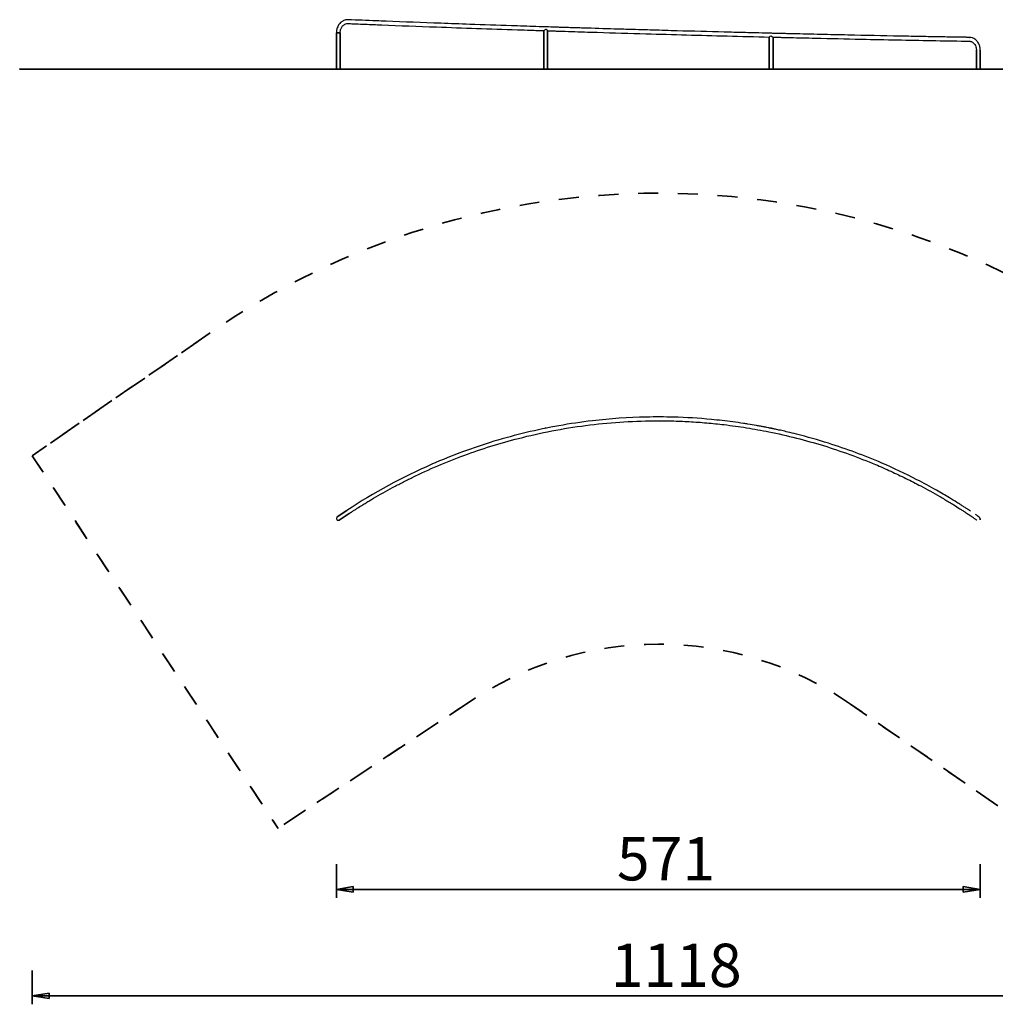
# Model space of a CAD drawing. Units: inches. Extents: x 83 to 217, y 58 to 152.
# Drawn here: x 83 to 169, y 58 to 145 of the extents above; entities that cross this region are included whole.
import ezdxf

# ---------------------------------------------------------------- set-up
doc = ezdxf.new("R2010")
doc.units = ezdxf.units.IN
doc.header["$MEASUREMENT"] = 0
for name, pattern in [('AI-Linetype-10', [3.527989, 1.763995, -1.763995]), ('AI-Linetype-2', [3.527989, 1.763995, -1.763995]), ('AI-Linetype-3', [3.527989, 1.763995, -1.763995]), ('AI-Linetype-5', [3.527989, 1.763995, -1.763995]), ('AI-Linetype-6', [3.527989, 1.763995, -1.763995]), ('AI-Linetype-9', [3.527989, 1.763995, -1.763995])]:
    doc.linetypes.add(name, pattern=pattern)
doc.layers.add('Ebene 1', color=7, linetype='Continuous')

# ---------------------------------------------------------------- blocks, each defined once
blk = doc.blocks.new('block 2')
at = {"layer": 'Ebene 1', "true_color": 0x622180}
h = blk.add_hatch(color=219, dxfattribs=at)
edge = h.paths.add_edge_path()
edge.add_spline(control_points=[(112.053, 145.36), (112.053, 145.363), (112.05, 145.365), (112.048, 145.365), (112.045, 145.365), (112.043, 145.363), (112.043, 145.36), (112.043, 145.357), (112.045, 145.355), (112.048, 145.355), (112.05, 145.355), (112.053, 145.357), (112.053, 145.36), (112.053, 145.36), (112.053, 145.36), (112.053, 145.36)], knot_values=[0, 0, 0, 0, 1, 1, 1, 2, 2, 2, 3, 3, 3, 4, 4, 4, 5, 5, 5, 5], degree=3, periodic=1)
h = blk.add_hatch(color=219, dxfattribs=at)
edge = h.paths.add_edge_path()
edge.add_spline(control_points=[(167.19, 143.795), (167.19, 143.798), (167.188, 143.8), (167.185, 143.8), (167.182, 143.8), (167.18, 143.798), (167.18, 143.795), (167.18, 143.793), (167.182, 143.79), (167.185, 143.79), (167.188, 143.79), (167.19, 143.793), (167.19, 143.795), (167.19, 143.795), (167.19, 143.795), (167.19, 143.795)], knot_values=[0, 0, 0, 0, 1, 1, 1, 2, 2, 2, 3, 3, 3, 4, 4, 4, 5, 5, 5, 5], degree=3, periodic=1)
h = blk.add_hatch(color=219, dxfattribs=at)
edge = h.paths.add_edge_path()
edge.add_spline(control_points=[(167.826, 140.99), (167.826, 140.993), (167.824, 140.995), (167.822, 140.995), (167.819, 140.995), (167.817, 140.993), (167.817, 140.99), (167.817, 140.987), (167.819, 140.985), (167.822, 140.985), (167.824, 140.985), (167.826, 140.987), (167.826, 140.99), (167.826, 140.99), (167.826, 140.99), (167.826, 140.99)], knot_values=[0, 0, 0, 0, 1, 1, 1, 2, 2, 2, 3, 3, 3, 4, 4, 4, 5, 5, 5, 5], degree=3, periodic=1)
h = blk.add_hatch(color=219, dxfattribs=at)
edge = h.paths.add_edge_path()
edge.add_spline(control_points=[(139.642, 110.109), (139.642, 110.112), (139.64, 110.114), (139.637, 110.114), (139.634, 110.114), (139.632, 110.112), (139.632, 110.109), (139.632, 110.106), (139.634, 110.104), (139.637, 110.104), (139.64, 110.104), (139.642, 110.106), (139.642, 110.109), (139.642, 110.109), (139.642, 110.109), (139.642, 110.109)], knot_values=[0, 0, 0, 0, 1, 1, 1, 2, 2, 2, 3, 3, 3, 4, 4, 4, 5, 5, 5, 5], degree=3, periodic=1)
h = blk.add_hatch(color=219, dxfattribs=at)
edge = h.paths.add_edge_path()
edge.add_spline(control_points=[(149.435, 108.948), (149.435, 108.951), (149.433, 108.953), (149.43, 108.953), (149.427, 108.953), (149.425, 108.951), (149.425, 108.948), (149.425, 108.945), (149.427, 108.943), (149.43, 108.943), (149.433, 108.943), (149.435, 108.945), (149.435, 108.948), (149.435, 108.948), (149.435, 108.948), (149.435, 108.948)], knot_values=[0, 0, 0, 0, 1, 1, 1, 2, 2, 2, 3, 3, 3, 4, 4, 4, 5, 5, 5, 5], degree=3, periodic=1)
at = {"layer": 'Ebene 1', "color": 179, "lineweight": 25, "true_color": 0x1a171b}
for points in [[(129.593, 109.116), (129.593, 109.116)], [(149.696, 109.086), (149.696, 109.086)]]:
    blk.add_lwpolyline(points, dxfattribs=at)
for points, knots in [([(112.048, 145.36), (112.047, 145.36), (112.047, 145.36), (112.047, 145.36), (112.047, 145.36), (112.047, 145.36), (112.047, 145.36), (112.047, 145.36), (112.047, 145.36), (112.047, 145.36), (112.047, 145.36), (112.046, 145.36), (112.046, 145.36), (112.046, 145.36), (112.046, 145.36), (112.046, 145.36), (112.045, 145.36), (112.045, 145.36), (112.045, 145.36), (112.045, 145.36), (112.044, 145.36), (112.044, 145.36), (112.044, 145.36), (112.043, 145.36), (112.042, 145.36), (112.041, 145.36), (112.041, 145.36), (112.04, 145.36), (112.04, 145.36), (112.039, 145.36), (112.039, 145.36), (112.038, 145.36), (112.037, 145.36), (112.036, 145.36), (112.033, 145.36), (112.031, 145.36), (112.028, 145.36), (112.027, 145.36), (112.026, 145.36), (112.025, 145.36), (112.022, 145.36), (112.019, 145.36), (112.016, 145.36), (112.013, 145.36), (112.011, 145.36), (112.008, 145.36), (112.002, 145.36), (111.996, 145.36), (111.99, 145.36), (111.983, 145.36), (111.975, 145.36), (111.968, 145.359), (111.961, 145.359), (111.953, 145.358), (111.946, 145.358), (111.938, 145.357), (111.931, 145.357), (111.923, 145.356), (111.916, 145.355), (111.908, 145.354), (111.901, 145.353), (111.891, 145.352), (111.882, 145.35), (111.872, 145.349), (111.863, 145.348), (111.854, 145.346), (111.844, 145.344), (111.835, 145.342), (111.825, 145.34), (111.816, 145.338), (111.77, 145.327), (111.725, 145.313), (111.681, 145.295), (111.645, 145.28), (111.61, 145.264), (111.576, 145.245), (111.542, 145.225), (111.508, 145.204), (111.476, 145.18), (111.443, 145.156), (111.412, 145.13), (111.382, 145.102), (111.297, 145.022), (111.223, 144.926), (111.165, 144.819), (111.137, 144.767), (111.112, 144.712), (111.091, 144.655), (111.071, 144.6), (111.054, 144.544), (111.041, 144.486), (111.035, 144.461), (111.031, 144.436), (111.026, 144.411), (111.015, 144.339), (111.009, 144.265), (111.009, 144.191)], [0, 0, 0, 0, 1, 1, 1, 2, 2, 2, 3, 3, 3, 4, 4, 4, 5, 5, 5, 6, 6, 6, 7, 7, 7, 8, 8, 8, 9, 9, 9, 10, 10, 10, 11, 11, 11, 12, 12, 12, 13, 13, 13, 14, 14, 14, 15, 15, 15, 16, 16, 16, 17, 17, 17, 18, 18, 18, 19, 19, 19, 20, 20, 20, 21, 21, 21, 22, 22, 22, 23, 23, 23, 24, 24, 24, 25, 25, 25, 26, 26, 26, 27, 27, 27, 28, 28, 28, 29, 29, 29, 30, 30, 30, 31, 31, 31, 32, 32, 32, 32]), ([(111.346, 144.191), (111.346, 144.192), (111.346, 144.192), (111.346, 144.192), (111.346, 144.192), (111.346, 144.192), (111.346, 144.193), (111.346, 144.193), (111.346, 144.193), (111.346, 144.194), (111.346, 144.194), (111.346, 144.195), (111.346, 144.195), (111.346, 144.196), (111.346, 144.197), (111.346, 144.198), (111.346, 144.199), (111.346, 144.201), (111.346, 144.202), (111.346, 144.205), (111.346, 144.207), (111.346, 144.209), (111.346, 144.215), (111.347, 144.222), (111.347, 144.228), (111.347, 144.233), (111.347, 144.239), (111.347, 144.244), (111.348, 144.258), (111.349, 144.271), (111.35, 144.285), (111.352, 144.298), (111.353, 144.312), (111.355, 144.326), (111.359, 144.361), (111.366, 144.395), (111.374, 144.429), (111.382, 144.464), (111.392, 144.497), (111.404, 144.531), (111.434, 144.614), (111.476, 144.692), (111.525, 144.758), (111.575, 144.825), (111.634, 144.881), (111.696, 144.923), (111.795, 144.99), (111.904, 145.023), (112.012, 145.023)], [0, 0, 0, 0, 1, 1, 1, 2, 2, 2, 3, 3, 3, 4, 4, 4, 5, 5, 5, 6, 6, 6, 7, 7, 7, 8, 8, 8, 9, 9, 9, 10, 10, 10, 11, 11, 11, 12, 12, 12, 13, 13, 13, 14, 14, 14, 15, 15, 15, 16, 16, 16, 16]), ([(112.034, 145.023), (112.034, 145.023), (112.034, 145.023), (112.034, 145.023), (112.034, 145.023), (112.034, 145.023), (112.034, 145.023)], [0, 0, 0, 0, 1, 1, 1, 2, 2, 2, 2]), ([(112.034, 145.023), (112.034, 145.023), (112.034, 145.023), (112.035, 145.023), (112.035, 145.023), (112.036, 145.023), (112.036, 145.023), (112.037, 145.023), (112.038, 145.023), (112.039, 145.023), (112.042, 145.022), (112.045, 145.022), (112.049, 145.022), (112.053, 145.022), (112.058, 145.022), (112.063, 145.022), (112.078, 145.021), (112.093, 145.02), (112.108, 145.02), (112.128, 145.019), (112.149, 145.018), (112.169, 145.017), (112.237, 145.015), (112.306, 145.012), (112.374, 145.009), (112.503, 145.004), (112.632, 144.999), (112.761, 144.993), (113.02, 144.983), (113.281, 144.973), (113.544, 144.962), (114.04, 144.942), (114.541, 144.922), (115.048, 144.903), (116.622, 144.841), (118.245, 144.78), (119.906, 144.72), (122.231, 144.635), (124.631, 144.552), (127.079, 144.47), (127.475, 144.457), (127.872, 144.444), (128.271, 144.431), (128.465, 144.425), (128.66, 144.418), (128.856, 144.412), (129.045, 144.406), (129.235, 144.4), (129.425, 144.394)], [0, 0, 0, 0, 1, 1, 1, 2, 2, 2, 3, 3, 3, 4, 4, 4, 5, 5, 5, 6, 6, 6, 7, 7, 7, 8, 8, 8, 9, 9, 9, 10, 10, 10, 11, 11, 11, 12, 12, 12, 13, 13, 13, 14, 14, 14, 15, 15, 15, 16, 16, 16, 16]), ([(112.036, 145.023), (112.036, 145.023), (112.041, 145.023), (112.041, 145.023), (112.041, 145.023), (112.036, 145.023), (112.036, 145.023)], [0, 0, 0, 0, 1, 1, 1, 2, 2, 2, 2]), ([(112.053, 145.36), (112.053, 145.363), (112.05, 145.365), (112.048, 145.365), (112.045, 145.365), (112.043, 145.363), (112.043, 145.36), (112.043, 145.357), (112.045, 145.355), (112.048, 145.355), (112.05, 145.355), (112.053, 145.357), (112.053, 145.36), (112.053, 145.36), (112.053, 145.36), (112.053, 145.36)], [0, 0, 0, 0, 1, 1, 1, 2, 2, 2, 3, 3, 3, 4, 4, 4, 5, 5, 5, 5]), ([(167.185, 143.795), (167.185, 143.795), (167.185, 143.795), (167.185, 143.795), (167.185, 143.795), (167.185, 143.795), (167.185, 143.795), (167.184, 143.795), (167.184, 143.795), (167.184, 143.795), (167.184, 143.795), (167.184, 143.795), (167.184, 143.795), (167.184, 143.795), (167.183, 143.795), (167.183, 143.795), (167.183, 143.795), (167.182, 143.795), (167.182, 143.795), (167.182, 143.795), (167.182, 143.795), (167.181, 143.795), (167.18, 143.795), (167.179, 143.795), (167.179, 143.795), (167.178, 143.795), (167.177, 143.795), (167.177, 143.795), (167.176, 143.795), (167.175, 143.795), (167.174, 143.795), (167.173, 143.796), (167.172, 143.796), (167.171, 143.796), (167.168, 143.796), (167.166, 143.796), (167.164, 143.796), (167.162, 143.796), (167.159, 143.796), (167.156, 143.796), (167.153, 143.796), (167.151, 143.796), (167.148, 143.796), (167.145, 143.796), (167.142, 143.796), (167.139, 143.796), (167.13, 143.796), (167.121, 143.796), (167.111, 143.797), (167.104, 143.797), (167.097, 143.797), (167.091, 143.797), (167.084, 143.797), (167.077, 143.797), (167.071, 143.797), (167.064, 143.797), (167.057, 143.797), (167.05, 143.797), (167.015, 143.798), (166.982, 143.799), (166.948, 143.799), (166.931, 143.799), (166.913, 143.8), (166.896, 143.8), (166.879, 143.8), (166.863, 143.801), (166.845, 143.801), (166.803, 143.801), (166.76, 143.802), (166.716, 143.803), (166.631, 143.804), (166.545, 143.806), (166.459, 143.807), (166.415, 143.808), (166.373, 143.808), (166.329, 143.809), (166.221, 143.811), (166.112, 143.813), (166.004, 143.815), (165.894, 143.816), (165.786, 143.818), (165.676, 143.82), (165.456, 143.824), (165.236, 143.828), (165.014, 143.831), (164.736, 143.836), (164.455, 143.841), (164.173, 143.846), (163.606, 143.856), (163.032, 143.867), (162.452, 143.878), (162.16, 143.883), (161.866, 143.889), (161.572, 143.894), (160.078, 143.923), (158.548, 143.954), (156.989, 143.988), (156.199, 144.004), (155.401, 144.022), (154.596, 144.04), (153.786, 144.058), (152.968, 144.077), (152.146, 144.097), (152.016, 144.1), (151.887, 144.103), (151.758, 144.106), (151.498, 144.112), (151.238, 144.118), (150.978, 144.124), (150.848, 144.127), (150.717, 144.13), (150.587, 144.134), (150.544, 144.135), (150.5, 144.136), (150.457, 144.137), (150.414, 144.138), (150.37, 144.139), (150.327, 144.14), (150.24, 144.142), (150.153, 144.144), (150.066, 144.146), (149.957, 144.149), (149.848, 144.152), (149.739, 144.154), (149.631, 144.157), (149.521, 144.16), (149.412, 144.162), (149.303, 144.165), (149.194, 144.168), (149.084, 144.17), (148.701, 144.18), (148.317, 144.19), (147.933, 144.199), (147.657, 144.206), (147.382, 144.213), (147.105, 144.22), (146.829, 144.227), (146.552, 144.234), (146.275, 144.241), (145.998, 144.249), (145.72, 144.256), (145.442, 144.263), (144.049, 144.3), (142.648, 144.337), (141.247, 144.376), (140.544, 144.396), (139.842, 144.416), (139.139, 144.436), (138.437, 144.456), (137.735, 144.476), (137.033, 144.497), (136.578, 144.51), (136.122, 144.524), (135.668, 144.537), (134.76, 144.564), (133.853, 144.592), (132.95, 144.62), (132.5, 144.634), (132.051, 144.648), (131.602, 144.662), (131.454, 144.666), (131.305, 144.671), (131.157, 144.676), (131.009, 144.68), (130.861, 144.685), (130.713, 144.69), (130.417, 144.699), (130.122, 144.709), (129.828, 144.718), (129.46, 144.73), (129.093, 144.742), (128.728, 144.754), (128.363, 144.766), (127.999, 144.777), (127.636, 144.789), (127.274, 144.801), (126.914, 144.813), (126.554, 144.825), (125.304, 144.867), (124.067, 144.91), (122.846, 144.952), (121.984, 144.983), (121.131, 145.013), (120.287, 145.043), (118.628, 145.103), (117.007, 145.164), (115.433, 145.225), (115.141, 145.236), (114.852, 145.248), (114.564, 145.259), (113.71, 145.293), (112.871, 145.326), (112.048, 145.36)], [0, 0, 0, 0, 1, 1, 1, 2, 2, 2, 3, 3, 3, 4, 4, 4, 5, 5, 5, 6, 6, 6, 7, 7, 7, 8, 8, 8, 9, 9, 9, 10, 10, 10, 11, 11, 11, 12, 12, 12, 13, 13, 13, 14, 14, 14, 15, 15, 15, 16, 16, 16, 17, 17, 17, 18, 18, 18, 19, 19, 19, 20, 20, 20, 21, 21, 21, 22, 22, 22, 23, 23, 23, 24, 24, 24, 25, 25, 25, 26, 26, 26, 27, 27, 27, 28, 28, 28, 29, 29, 29, 30, 30, 30, 31, 31, 31, 32, 32, 32, 33, 33, 33, 34, 34, 34, 35, 35, 35, 36, 36, 36, 37, 37, 37, 38, 38, 38, 39, 39, 39, 40, 40, 40, 41, 41, 41, 42, 42, 42, 43, 43, 43, 44, 44, 44, 45, 45, 45, 46, 46, 46, 47, 47, 47, 48, 48, 48, 49, 49, 49, 50, 50, 50, 51, 51, 51, 52, 52, 52, 53, 53, 53, 54, 54, 54, 55, 55, 55, 56, 56, 56, 57, 57, 57, 58, 58, 58, 59, 59, 59, 60, 60, 60, 61, 61, 61, 62, 62, 62, 63, 63, 63, 64, 64, 64, 64]), ([(111.009, 144.191), (111.009, 144.191), (111.009, 140.99), (111.009, 140.99), (111.009, 140.99), (111.009, 144.191), (111.009, 144.191)], [0, 0, 0, 0, 1, 1, 1, 2, 2, 2, 2]), ([(111.346, 144.191), (111.346, 144.191), (111.009, 144.191), (111.009, 144.191), (111.009, 144.191), (111.346, 144.191), (111.346, 144.191)], [0, 0, 0, 0, 1, 1, 1, 2, 2, 2, 2]), ([(111.346, 140.99), (111.346, 140.99), (111.346, 144.191), (111.346, 144.191), (111.346, 144.191), (111.346, 140.99), (111.346, 140.99)], [0, 0, 0, 0, 1, 1, 1, 2, 2, 2, 2]), ([(129.421, 144.394), (129.421, 144.394), (129.421, 140.99), (129.421, 140.99), (129.421, 140.99), (129.421, 144.394), (129.421, 144.394)], [0, 0, 0, 0, 1, 1, 1, 2, 2, 2, 2]), ([(129.425, 144.394), (129.426, 144.394), (129.426, 144.394), (129.426, 144.394), (129.434, 144.394), (129.452, 144.405), (129.474, 144.421), (129.507, 144.445), (129.544, 144.476), (129.57, 144.495), (129.587, 144.507), (129.602, 144.518), (129.616, 144.52), (129.624, 144.521), (129.63, 144.52), (129.637, 144.518), (129.645, 144.514), (129.653, 144.509), (129.661, 144.502), (129.684, 144.484), (129.719, 144.446), (129.741, 144.417), (129.751, 144.402), (129.758, 144.391), (129.758, 144.386)], [0, 0, 0, 0, 1, 1, 1, 2, 2, 2, 3, 3, 3, 4, 4, 4, 5, 5, 5, 6, 6, 6, 7, 7, 7, 8, 8, 8, 8]), ([(129.758, 144.386), (129.758, 144.386), (129.758, 140.99), (129.758, 140.99), (129.758, 140.99), (129.758, 144.386), (129.758, 144.386)], [0, 0, 0, 0, 1, 1, 1, 2, 2, 2, 2]), ([(129.758, 144.383), (129.759, 144.383), (129.76, 144.383), (129.76, 144.383), (129.762, 144.383), (129.763, 144.383), (129.765, 144.383), (129.769, 144.383), (129.773, 144.383), (129.777, 144.382), (129.784, 144.382), (129.792, 144.382), (129.799, 144.382), (129.814, 144.381), (129.828, 144.381), (129.843, 144.38), (129.866, 144.379), (129.891, 144.379), (129.914, 144.378), (129.955, 144.377), (129.994, 144.375), (130.034, 144.374), (130.124, 144.371), (130.214, 144.368), (130.304, 144.366), (130.455, 144.361), (130.605, 144.356), (130.755, 144.351), (131.132, 144.339), (131.509, 144.327), (131.887, 144.315), (132.645, 144.292), (133.406, 144.268), (134.168, 144.245), (135.603, 144.201), (137.044, 144.159), (138.487, 144.117), (140.891, 144.048), (143.3, 143.982), (145.687, 143.92), (146.942, 143.887), (148.191, 143.855), (149.43, 143.825)], [0, 0, 0, 0, 1, 1, 1, 2, 2, 2, 3, 3, 3, 4, 4, 4, 5, 5, 5, 6, 6, 6, 7, 7, 7, 8, 8, 8, 9, 9, 9, 10, 10, 10, 11, 11, 11, 12, 12, 12, 13, 13, 13, 14, 14, 14, 14]), ([(149.43, 143.826), (149.43, 143.827), (149.431, 143.829), (149.434, 143.833), (149.442, 143.844), (149.463, 143.866), (149.485, 143.884), (149.506, 143.902), (149.532, 143.919), (149.558, 143.921), (149.582, 143.923), (149.605, 143.911), (149.624, 143.9), (149.653, 143.883), (149.688, 143.856), (149.718, 143.837), (149.736, 143.825), (149.751, 143.817), (149.759, 143.817), (149.759, 143.817), (149.76, 143.817), (149.76, 143.817)], [0, 0, 0, 0, 1, 1, 1, 2, 2, 2, 3, 3, 3, 4, 4, 4, 5, 5, 5, 6, 6, 6, 7, 7, 7, 7]), ([(149.43, 143.826), (149.43, 143.826), (149.43, 140.99), (149.43, 140.99), (149.43, 140.99), (149.43, 143.826), (149.43, 143.826)], [0, 0, 0, 0, 1, 1, 1, 2, 2, 2, 2]), ([(149.76, 143.817), (149.76, 143.817), (149.761, 143.817), (149.761, 143.817), (149.761, 143.817), (149.762, 143.817), (149.762, 143.817), (149.763, 143.817), (149.764, 143.816), (149.765, 143.816), (149.767, 143.816), (149.768, 143.816), (149.769, 143.816), (149.773, 143.816), (149.777, 143.816), (149.781, 143.816), (149.789, 143.816), (149.796, 143.816), (149.804, 143.816), (149.818, 143.815), (149.833, 143.815), (149.847, 143.814), (149.871, 143.814), (149.895, 143.813), (149.918, 143.813), (149.958, 143.812), (149.998, 143.811), (150.038, 143.81), (150.128, 143.808), (150.217, 143.805), (150.306, 143.803), (150.455, 143.8), (150.604, 143.796), (150.752, 143.793), (151.123, 143.784), (151.493, 143.775), (151.86, 143.766), (152.595, 143.749), (153.324, 143.732), (154.049, 143.715), (155.394, 143.685), (156.722, 143.656), (158.029, 143.628), (160.158, 143.584), (162.229, 143.544), (164.222, 143.508), (165.229, 143.49), (166.215, 143.474), (167.18, 143.458)], [0, 0, 0, 0, 1, 1, 1, 2, 2, 2, 3, 3, 3, 4, 4, 4, 5, 5, 5, 6, 6, 6, 7, 7, 7, 8, 8, 8, 9, 9, 9, 10, 10, 10, 11, 11, 11, 12, 12, 12, 13, 13, 13, 14, 14, 14, 15, 15, 15, 16, 16, 16, 16]), ([(149.767, 143.816), (149.767, 143.816), (149.767, 140.99), (149.767, 140.99), (149.767, 140.99), (149.767, 143.816), (149.767, 143.816)], [0, 0, 0, 0, 1, 1, 1, 2, 2, 2, 2]), ([(167.177, 143.458), (167.177, 143.458), (167.173, 143.459), (167.173, 143.459), (167.173, 143.459), (167.177, 143.458), (167.177, 143.458)], [0, 0, 0, 0, 1, 1, 1, 2, 2, 2, 2]), ([(167.19, 143.795), (167.19, 143.798), (167.188, 143.8), (167.185, 143.8), (167.182, 143.8), (167.18, 143.798), (167.18, 143.795), (167.18, 143.793), (167.182, 143.79), (167.185, 143.79), (167.188, 143.79), (167.19, 143.793), (167.19, 143.795), (167.19, 143.795), (167.19, 143.795), (167.19, 143.795)], [0, 0, 0, 0, 1, 1, 1, 2, 2, 2, 3, 3, 3, 4, 4, 4, 5, 5, 5, 5]), ([(168.157, 142.649), (168.157, 142.649), (168.157, 142.65), (168.157, 142.65), (168.157, 142.65), (168.157, 142.65), (168.157, 142.651), (168.157, 142.651), (168.157, 142.651), (168.157, 142.652), (168.157, 142.653), (168.157, 142.654), (168.157, 142.656), (168.157, 142.657), (168.157, 142.658), (168.157, 142.659), (168.157, 142.662), (168.157, 142.667), (168.157, 142.671), (168.157, 142.675), (168.157, 142.679), (168.157, 142.684), (168.156, 142.694), (168.156, 142.704), (168.156, 142.714), (168.155, 142.731), (168.154, 142.747), (168.152, 142.764), (168.151, 142.781), (168.149, 142.797), (168.147, 142.814), (168.142, 142.857), (168.134, 142.899), (168.125, 142.941), (168.103, 143.038), (168.07, 143.132), (168.028, 143.22), (167.979, 143.32), (167.917, 143.411), (167.844, 143.49), (167.771, 143.568), (167.688, 143.634), (167.597, 143.684), (167.554, 143.709), (167.507, 143.729), (167.461, 143.746), (167.372, 143.777), (167.279, 143.794), (167.185, 143.795)], [0, 0, 0, 0, 1, 1, 1, 2, 2, 2, 3, 3, 3, 4, 4, 4, 5, 5, 5, 6, 6, 6, 7, 7, 7, 8, 8, 8, 9, 9, 9, 10, 10, 10, 11, 11, 11, 12, 12, 12, 13, 13, 13, 14, 14, 14, 15, 15, 15, 16, 16, 16, 16]), ([(167.202, 143.457), (167.202, 143.457), (167.202, 143.457), (167.202, 143.457), (167.202, 143.457), (167.202, 143.457), (167.202, 143.457), (167.203, 143.457), (167.203, 143.457), (167.204, 143.457), (167.204, 143.457), (167.204, 143.457), (167.205, 143.457), (167.206, 143.457), (167.206, 143.457), (167.208, 143.457), (167.208, 143.457), (167.21, 143.457), (167.211, 143.457), (167.214, 143.457), (167.215, 143.456), (167.217, 143.456), (167.224, 143.456), (167.229, 143.455), (167.235, 143.454), (167.24, 143.454), (167.245, 143.453), (167.25, 143.452), (167.263, 143.45), (167.275, 143.448), (167.288, 143.445), (167.301, 143.442), (167.313, 143.439), (167.326, 143.435), (167.358, 143.425), (167.39, 143.412), (167.421, 143.396), (167.453, 143.38), (167.484, 143.36), (167.514, 143.337), (167.57, 143.293), (167.622, 143.237), (167.667, 143.172), (167.711, 143.107), (167.747, 143.033), (167.773, 142.953), (167.804, 142.857), (167.82, 142.753), (167.82, 142.648)], [0, 0, 0, 0, 1, 1, 1, 2, 2, 2, 3, 3, 3, 4, 4, 4, 5, 5, 5, 6, 6, 6, 7, 7, 7, 8, 8, 8, 9, 9, 9, 10, 10, 10, 11, 11, 11, 12, 12, 12, 13, 13, 13, 14, 14, 14, 15, 15, 15, 16, 16, 16, 16]), ([(167.82, 142.648), (167.82, 142.648), (167.82, 142.649), (167.82, 142.649), (167.82, 142.649), (167.82, 142.648), (167.82, 142.648)], [0, 0, 0, 0, 1, 1, 1, 2, 2, 2, 2]), ([(167.82, 142.648), (167.82, 142.648), (167.822, 140.99), (167.822, 140.99), (167.822, 140.99), (167.82, 142.648), (167.82, 142.648)], [0, 0, 0, 0, 1, 1, 1, 2, 2, 2, 2]), ([(168.159, 140.99), (168.159, 140.99), (168.157, 142.649), (168.157, 142.649), (168.157, 142.649), (168.159, 140.99), (168.159, 140.99)], [0, 0, 0, 0, 1, 1, 1, 2, 2, 2, 2]), ([(111.009, 140.99), (111.009, 140.99), (111.346, 140.99), (111.346, 140.99), (111.346, 140.99), (111.009, 140.99), (111.009, 140.99)], [0, 0, 0, 0, 1, 1, 1, 2, 2, 2, 2]), ([(129.421, 140.99), (129.421, 140.99), (129.758, 140.99), (129.758, 140.99), (129.758, 140.99), (129.421, 140.99), (129.421, 140.99)], [0, 0, 0, 0, 1, 1, 1, 2, 2, 2, 2]), ([(149.43, 140.99), (149.43, 140.99), (149.767, 140.99), (149.767, 140.99), (149.767, 140.99), (149.43, 140.99), (149.43, 140.99)], [0, 0, 0, 0, 1, 1, 1, 2, 2, 2, 2]), ([(167.826, 140.99), (167.826, 140.993), (167.824, 140.995), (167.822, 140.995), (167.819, 140.995), (167.817, 140.993), (167.817, 140.99), (167.817, 140.987), (167.819, 140.985), (167.822, 140.985), (167.824, 140.985), (167.826, 140.987), (167.826, 140.99), (167.826, 140.99), (167.826, 140.99), (167.826, 140.99)], [0, 0, 0, 0, 1, 1, 1, 2, 2, 2, 3, 3, 3, 4, 4, 4, 5, 5, 5, 5]), ([(168.159, 140.99), (168.159, 140.994), (168.083, 140.997), (167.99, 140.997), (167.897, 140.997), (167.822, 140.994), (167.822, 140.99), (167.822, 140.986), (167.897, 140.984), (167.99, 140.984), (168.083, 140.984), (168.159, 140.987), (168.159, 140.99), (168.159, 140.99), (168.159, 140.99), (168.159, 140.99)], [0, 0, 0, 0, 1, 1, 1, 2, 2, 2, 3, 3, 3, 4, 4, 4, 5, 5, 5, 5]), ([(149.664, 109.092), (149.664, 109.092), (149.663, 109.092), (149.663, 109.092), (149.663, 109.092), (149.663, 109.092), (149.663, 109.092), (149.663, 109.092), (149.662, 109.093), (149.662, 109.093), (149.662, 109.093), (149.661, 109.093), (149.661, 109.093), (149.661, 109.093), (149.661, 109.093), (149.66, 109.093), (149.659, 109.093), (149.658, 109.093), (149.657, 109.094), (149.657, 109.094), (149.656, 109.094), (149.656, 109.094), (149.654, 109.094), (149.652, 109.095), (149.65, 109.095), (149.649, 109.095), (149.648, 109.095), (149.647, 109.096), (149.644, 109.096), (149.641, 109.097), (149.639, 109.097), (149.636, 109.098), (149.633, 109.099), (149.629, 109.099), (149.623, 109.101), (149.617, 109.102), (149.61, 109.103), (149.607, 109.104), (149.604, 109.104), (149.601, 109.105), (149.585, 109.108), (149.569, 109.112), (149.553, 109.115), (149.537, 109.118), (149.521, 109.122), (149.505, 109.125), (149.465, 109.133), (149.425, 109.141), (149.385, 109.149), (149.365, 109.153), (149.345, 109.156), (149.325, 109.16), (149.255, 109.174), (149.185, 109.188), (149.115, 109.202), (149.065, 109.211), (149.015, 109.221), (148.965, 109.231), (148.865, 109.25), (148.765, 109.268), (148.665, 109.287), (148.54, 109.31), (148.414, 109.333), (148.289, 109.355), (148.037, 109.399), (147.785, 109.442), (147.534, 109.482), (147.408, 109.503), (147.281, 109.522), (147.155, 109.542), (146.523, 109.638), (145.889, 109.723), (145.253, 109.795), (144.935, 109.832), (144.616, 109.865), (144.298, 109.895), (143.18, 110.001), (142.058, 110.069), (140.936, 110.1), (140.133, 110.122), (139.33, 110.124), (138.527, 110.108), (136.924, 110.074), (135.322, 109.964), (133.73, 109.777), (132.739, 109.661), (131.751, 109.515), (130.768, 109.34), (128.821, 108.993), (126.894, 108.531), (125, 107.956), (123.127, 107.387), (121.286, 106.709), (119.492, 105.925), (116.867, 104.777), (114.339, 103.405), (111.948, 101.826)], [0, 0, 0, 0, 1, 1, 1, 2, 2, 2, 3, 3, 3, 4, 4, 4, 5, 5, 5, 6, 6, 6, 7, 7, 7, 8, 8, 8, 9, 9, 9, 10, 10, 10, 11, 11, 11, 12, 12, 12, 13, 13, 13, 14, 14, 14, 15, 15, 15, 16, 16, 16, 17, 17, 17, 18, 18, 18, 19, 19, 19, 20, 20, 20, 21, 21, 21, 22, 22, 22, 23, 23, 23, 24, 24, 24, 25, 25, 25, 26, 26, 26, 27, 27, 27, 28, 28, 28, 29, 29, 29, 30, 30, 30, 31, 31, 31, 32, 32, 32, 32]), ([(139.642, 110.109), (139.642, 110.112), (139.64, 110.114), (139.637, 110.114), (139.634, 110.114), (139.632, 110.112), (139.632, 110.109), (139.632, 110.106), (139.634, 110.104), (139.637, 110.104), (139.64, 110.104), (139.642, 110.106), (139.642, 110.109), (139.642, 110.109), (139.642, 110.109), (139.642, 110.109)], [0, 0, 0, 0, 1, 1, 1, 2, 2, 2, 3, 3, 3, 4, 4, 4, 5, 5, 5, 5]), ([(112.134, 101.545), (112.134, 101.545), (112.134, 101.545), (112.134, 101.545), (112.134, 101.545), (112.134, 101.545), (112.134, 101.545), (112.134, 101.545), (112.134, 101.545), (112.134, 101.545), (112.135, 101.545), (112.135, 101.546), (112.135, 101.546), (112.135, 101.546), (112.135, 101.546), (112.136, 101.546), (112.136, 101.546), (112.136, 101.546), (112.136, 101.546), (112.136, 101.546), (112.136, 101.546), (112.137, 101.547), (112.137, 101.547), (112.138, 101.548), (112.139, 101.548), (112.14, 101.549), (112.14, 101.549), (112.14, 101.549), (112.141, 101.549), (112.141, 101.55), (112.142, 101.55), (112.143, 101.551), (112.144, 101.551), (112.145, 101.552), (112.146, 101.553), (112.147, 101.553), (112.148, 101.554), (112.149, 101.555), (112.15, 101.556), (112.152, 101.556), (112.152, 101.557), (112.154, 101.558), (112.155, 101.559), (112.157, 101.56), (112.16, 101.562), (112.163, 101.564), (112.168, 101.568), (112.174, 101.571), (112.179, 101.575), (112.182, 101.577), (112.185, 101.578), (112.187, 101.58), (112.194, 101.585), (112.201, 101.589), (112.208, 101.593), (112.215, 101.598), (112.221, 101.602), (112.228, 101.607), (112.235, 101.611), (112.242, 101.616), (112.248, 101.62), (112.255, 101.625), (112.262, 101.629), (112.269, 101.634), (112.286, 101.645), (112.303, 101.656), (112.32, 101.667), (112.337, 101.679), (112.354, 101.689), (112.371, 101.701), (112.406, 101.723), (112.44, 101.745), (112.474, 101.767), (112.517, 101.795), (112.56, 101.823), (112.602, 101.85), (112.645, 101.878), (112.688, 101.906), (112.731, 101.933), (112.774, 101.96), (112.817, 101.988), (112.861, 102.015), (113.012, 102.112), (113.164, 102.207), (113.316, 102.301), (113.425, 102.369), (113.534, 102.436), (113.644, 102.503), (113.754, 102.57), (113.864, 102.636), (113.974, 102.702), (114.085, 102.769), (114.195, 102.834), (114.307, 102.9), (114.866, 103.229), (115.431, 103.547), (116.002, 103.853), (116.29, 104.008), (116.579, 104.16), (116.87, 104.309), (117.162, 104.458), (117.456, 104.605), (117.751, 104.749), (118.494, 105.111), (119.247, 105.455), (120.007, 105.78), (120.776, 106.108), (121.553, 106.417), (122.337, 106.706), (123.128, 106.998), (123.927, 107.269), (124.731, 107.52), (125.543, 107.773), (126.36, 108.006), (127.184, 108.217), (128.158, 108.467), (129.14, 108.688), (130.128, 108.879), (132.119, 109.263), (134.134, 109.525), (136.157, 109.664), (137.173, 109.734), (138.191, 109.773), (139.209, 109.78), (139.728, 109.784), (140.248, 109.779), (140.767, 109.767), (141.286, 109.755), (141.805, 109.734), (142.324, 109.705), (142.842, 109.676), (143.36, 109.639), (143.876, 109.595), (144.393, 109.55), (144.908, 109.497), (145.423, 109.436), (145.757, 109.397), (146.091, 109.354), (146.424, 109.307), (146.757, 109.261), (147.089, 109.212), (147.421, 109.159), (148.083, 109.053), (148.743, 108.934), (149.4, 108.802), (150.218, 108.637), (151.032, 108.452), (151.84, 108.247), (152.644, 108.043), (153.442, 107.818), (154.234, 107.574), (155.021, 107.332), (155.801, 107.07), (156.575, 106.79), (157.342, 106.511), (158.102, 106.214), (158.854, 105.899), (159.313, 105.706), (159.769, 105.506), (160.222, 105.3), (160.673, 105.095), (161.12, 104.883), (161.564, 104.665), (162.005, 104.448), (162.442, 104.224), (162.877, 103.995), (163.45, 103.692), (164.018, 103.377), (164.579, 103.051), (164.718, 102.971), (164.857, 102.889), (164.995, 102.808), (165.132, 102.726), (165.269, 102.644), (165.407, 102.561), (165.543, 102.478), (165.679, 102.394), (165.815, 102.31), (165.991, 102.202), (166.166, 102.091), (166.341, 101.98), (166.428, 101.925), (166.515, 101.869), (166.601, 101.813), (166.688, 101.757), (166.774, 101.701), (166.86, 101.644), (166.88, 101.632), (166.899, 101.62), (166.918, 101.607), (166.976, 101.569), (167.033, 101.531), (167.089, 101.494)], [0, 0, 0, 0, 1, 1, 1, 2, 2, 2, 3, 3, 3, 4, 4, 4, 5, 5, 5, 6, 6, 6, 7, 7, 7, 8, 8, 8, 9, 9, 9, 10, 10, 10, 11, 11, 11, 12, 12, 12, 13, 13, 13, 14, 14, 14, 15, 15, 15, 16, 16, 16, 17, 17, 17, 18, 18, 18, 19, 19, 19, 20, 20, 20, 21, 21, 21, 22, 22, 22, 23, 23, 23, 24, 24, 24, 25, 25, 25, 26, 26, 26, 27, 27, 27, 28, 28, 28, 29, 29, 29, 30, 30, 30, 31, 31, 31, 32, 32, 32, 33, 33, 33, 34, 34, 34, 35, 35, 35, 36, 36, 36, 37, 37, 37, 38, 38, 38, 39, 39, 39, 40, 40, 40, 41, 41, 41, 42, 42, 42, 43, 43, 43, 44, 44, 44, 45, 45, 45, 46, 46, 46, 47, 47, 47, 48, 48, 48, 49, 49, 49, 50, 50, 50, 51, 51, 51, 52, 52, 52, 53, 53, 53, 54, 54, 54, 55, 55, 55, 56, 56, 56, 57, 57, 57, 58, 58, 58, 59, 59, 59, 60, 60, 60, 61, 61, 61, 62, 62, 62, 63, 63, 63, 64, 64, 64, 64]), ([(149.435, 108.948), (149.435, 108.951), (149.433, 108.953), (149.43, 108.953), (149.427, 108.953), (149.425, 108.951), (149.425, 108.948), (149.425, 108.945), (149.427, 108.943), (149.43, 108.943), (149.433, 108.943), (149.435, 108.945), (149.435, 108.948), (149.435, 108.948), (149.435, 108.948), (149.435, 108.948)], [0, 0, 0, 0, 1, 1, 1, 2, 2, 2, 3, 3, 3, 4, 4, 4, 5, 5, 5, 5]), ([(167.276, 101.775), (167.275, 101.775), (167.275, 101.775), (167.275, 101.775), (167.275, 101.775), (167.275, 101.775), (167.275, 101.776), (167.275, 101.776), (167.274, 101.776), (167.274, 101.776), (167.273, 101.776), (167.273, 101.777), (167.272, 101.777), (167.272, 101.777), (167.271, 101.778), (167.27, 101.778), (167.269, 101.779), (167.268, 101.78), (167.268, 101.781), (167.266, 101.782), (167.264, 101.783), (167.261, 101.785), (167.259, 101.786), (167.257, 101.787), (167.255, 101.789), (167.249, 101.793), (167.244, 101.796), (167.238, 101.8), (167.233, 101.803), (167.228, 101.807), (167.221, 101.81), (167.208, 101.819), (167.195, 101.828), (167.181, 101.837), (167.168, 101.846), (167.154, 101.855), (167.14, 101.864), (167.106, 101.887), (167.072, 101.909), (167.038, 101.931), (167.004, 101.954), (166.97, 101.976), (166.936, 101.998), (166.85, 102.054), (166.764, 102.109), (166.679, 102.164), (166.592, 102.22), (166.506, 102.275), (166.419, 102.329), (166.311, 102.398), (166.203, 102.466), (166.094, 102.534), (165.876, 102.67), (165.657, 102.804), (165.436, 102.936), (165.049, 103.17), (164.658, 103.398), (164.264, 103.62), (163.696, 103.941), (163.123, 104.251), (162.543, 104.549), (161.516, 105.078), (160.47, 105.572), (159.409, 106.029), (157.867, 106.693), (156.291, 107.279), (154.69, 107.785), (153.753, 108.082), (152.806, 108.351), (151.852, 108.592), (151.592, 108.657), (151.331, 108.721), (151.07, 108.782), (150.896, 108.823), (150.722, 108.863), (150.547, 108.903), (150.46, 108.922), (150.373, 108.941), (150.285, 108.96), (150.214, 108.976), (150.142, 108.992), (150.07, 109.007), (150.013, 109.019), (149.956, 109.031), (149.899, 109.043), (149.861, 109.051), (149.824, 109.059), (149.786, 109.067), (149.767, 109.071), (149.748, 109.075), (149.729, 109.079), (149.72, 109.081), (149.71, 109.083), (149.7, 109.085), (149.699, 109.085), (149.698, 109.085), (149.696, 109.086)], [0, 0, 0, 0, 1, 1, 1, 2, 2, 2, 3, 3, 3, 4, 4, 4, 5, 5, 5, 6, 6, 6, 7, 7, 7, 8, 8, 8, 9, 9, 9, 10, 10, 10, 11, 11, 11, 12, 12, 12, 13, 13, 13, 14, 14, 14, 15, 15, 15, 16, 16, 16, 17, 17, 17, 18, 18, 18, 19, 19, 19, 20, 20, 20, 21, 21, 21, 22, 22, 22, 23, 23, 23, 24, 24, 24, 25, 25, 25, 26, 26, 26, 27, 27, 27, 28, 28, 28, 29, 29, 29, 30, 30, 30, 31, 31, 31, 32, 32, 32, 32]), ([(111.948, 101.826), (111.948, 101.826), (111.084, 101.256), (111.084, 101.256), (111.084, 101.256), (111.948, 101.826), (111.948, 101.826)], [0, 0, 0, 0, 1, 1, 1, 2, 2, 2, 2]), ([(111.27, 100.975), (111.27, 100.975), (112.134, 101.545), (112.134, 101.545), (112.134, 101.545), (111.27, 100.975), (111.27, 100.975)], [0, 0, 0, 0, 1, 1, 1, 2, 2, 2, 2]), ([(112.134, 101.545), (112.134, 101.545), (112.134, 101.545), (112.134, 101.545), (112.134, 101.545), (112.134, 101.545), (112.134, 101.545)], [0, 0, 0, 0, 1, 1, 1, 2, 2, 2, 2]), ([(167.089, 101.494), (167.089, 101.494), (167.09, 101.494), (167.09, 101.494), (167.09, 101.494), (167.089, 101.494), (167.089, 101.494)], [0, 0, 0, 0, 1, 1, 1, 2, 2, 2, 2]), ([(167.089, 101.494), (167.089, 101.494), (167.09, 101.494), (167.09, 101.494), (167.09, 101.494), (167.09, 101.494), (167.09, 101.494), (167.09, 101.493), (167.09, 101.493), (167.091, 101.493), (167.091, 101.493), (167.091, 101.493), (167.091, 101.493), (167.091, 101.493), (167.091, 101.493), (167.091, 101.493), (167.091, 101.493), (167.092, 101.492), (167.092, 101.492), (167.092, 101.492), (167.092, 101.492), (167.093, 101.492), (167.093, 101.492), (167.093, 101.491), (167.093, 101.491), (167.094, 101.491), (167.095, 101.49), (167.095, 101.49), (167.095, 101.49), (167.096, 101.49), (167.096, 101.489), (167.097, 101.489), (167.097, 101.489), (167.097, 101.488), (167.099, 101.488), (167.1, 101.487), (167.101, 101.487), (167.102, 101.486), (167.103, 101.485), (167.104, 101.484), (167.105, 101.484), (167.106, 101.483), (167.107, 101.482), (167.108, 101.481), (167.109, 101.481), (167.11, 101.48), (167.113, 101.478), (167.115, 101.476), (167.118, 101.475), (167.121, 101.473), (167.124, 101.471), (167.126, 101.469), (167.129, 101.468), (167.132, 101.466), (167.135, 101.464), (167.137, 101.462), (167.139, 101.46), (167.142, 101.459), (167.149, 101.454), (167.156, 101.449), (167.163, 101.445), (167.17, 101.44), (167.177, 101.436), (167.184, 101.432), (167.19, 101.427), (167.197, 101.422), (167.204, 101.417), (167.21, 101.413), (167.218, 101.408), (167.224, 101.404), (167.242, 101.392), (167.259, 101.381), (167.277, 101.369), (167.294, 101.357), (167.311, 101.346), (167.328, 101.334), (167.346, 101.322), (167.363, 101.311), (167.379, 101.299), (167.397, 101.288), (167.414, 101.276), (167.43, 101.265), (167.47, 101.238), (167.507, 101.212), (167.543, 101.188), (167.578, 101.162), (167.612, 101.139), (167.644, 101.117), (167.675, 101.095), (167.704, 101.074), (167.73, 101.056), (167.755, 101.037), (167.778, 101.021), (167.797, 101.006), (167.806, 100.999), (167.815, 100.993), (167.822, 100.987), (167.83, 100.981), (167.837, 100.976), (167.842, 100.971), (167.848, 100.967), (167.853, 100.963), (167.856, 100.96), (167.86, 100.957), (167.862, 100.955), (167.862, 100.954), (167.863, 100.954), (167.863, 100.954), (167.862, 100.955), (167.862, 100.955), (167.862, 100.955), (167.86, 100.956), (167.858, 100.959), (167.855, 100.963), (167.849, 100.971)], [0, 0, 0, 0, 1, 1, 1, 2, 2, 2, 3, 3, 3, 4, 4, 4, 5, 5, 5, 6, 6, 6, 7, 7, 7, 8, 8, 8, 9, 9, 9, 10, 10, 10, 11, 11, 11, 12, 12, 12, 13, 13, 13, 14, 14, 14, 15, 15, 15, 16, 16, 16, 17, 17, 17, 18, 18, 18, 19, 19, 19, 20, 20, 20, 21, 21, 21, 22, 22, 22, 23, 23, 23, 24, 24, 24, 25, 25, 25, 26, 26, 26, 27, 27, 27, 28, 28, 28, 29, 29, 29, 30, 30, 30, 31, 31, 31, 32, 32, 32, 33, 33, 33, 34, 34, 34, 35, 35, 35, 36, 36, 36, 37, 37, 37, 38, 38, 38, 38]), ([(167.276, 101.775), (167.276, 101.775), (167.291, 101.764), (167.291, 101.764), (167.291, 101.764), (167.276, 101.775), (167.276, 101.775)], [0, 0, 0, 0, 1, 1, 1, 2, 2, 2, 2]), ([(168.157, 101.068), (168.157, 101.069), (168.157, 101.069), (168.157, 101.069), (168.157, 101.069), (168.157, 101.069), (168.157, 101.069), (168.157, 101.069), (168.157, 101.069), (168.157, 101.069), (168.157, 101.069), (168.157, 101.07), (168.157, 101.07), (168.157, 101.07), (168.157, 101.07), (168.157, 101.07), (168.157, 101.071), (168.157, 101.071), (168.157, 101.071), (168.157, 101.071), (168.157, 101.072), (168.157, 101.072), (168.157, 101.072), (168.157, 101.072), (168.157, 101.073), (168.157, 101.073), (168.157, 101.074), (168.157, 101.074), (168.157, 101.075), (168.157, 101.075), (168.157, 101.075), (168.157, 101.076), (168.157, 101.076), (168.157, 101.077), (168.156, 101.078), (168.156, 101.079), (168.156, 101.08), (168.156, 101.081), (168.156, 101.082), (168.156, 101.083), (168.156, 101.084), (168.156, 101.085), (168.156, 101.086), (168.156, 101.087), (168.156, 101.088), (168.156, 101.089), (168.155, 101.092), (168.154, 101.094), (168.154, 101.097), (168.154, 101.099), (168.153, 101.101), (168.152, 101.104), (168.152, 101.106), (168.152, 101.108), (168.151, 101.111), (168.15, 101.113), (168.15, 101.115), (168.149, 101.117), (168.147, 101.123), (168.145, 101.127), (168.143, 101.132), (168.141, 101.136), (168.139, 101.141), (168.137, 101.145), (168.135, 101.149), (168.132, 101.153), (168.13, 101.157), (168.128, 101.16), (168.125, 101.164), (168.123, 101.167), (168.119, 101.172), (168.116, 101.176), (168.113, 101.18), (168.11, 101.184), (168.106, 101.187), (168.103, 101.19), (168.101, 101.193), (168.098, 101.196), (168.095, 101.198), (168.092, 101.201), (168.09, 101.203), (168.087, 101.206), (168.078, 101.214), (168.069, 101.222), (168.058, 101.231), (168.047, 101.24), (168.035, 101.249), (168.021, 101.26), (168.007, 101.271), (167.991, 101.282), (167.974, 101.295), (167.957, 101.308), (167.937, 101.322), (167.917, 101.336), (167.889, 101.356), (167.859, 101.378), (167.826, 101.401), (167.802, 101.417), (167.777, 101.435), (167.75, 101.454)], [0, 0, 0, 0, 1, 1, 1, 2, 2, 2, 3, 3, 3, 4, 4, 4, 5, 5, 5, 6, 6, 6, 7, 7, 7, 8, 8, 8, 9, 9, 9, 10, 10, 10, 11, 11, 11, 12, 12, 12, 13, 13, 13, 14, 14, 14, 15, 15, 15, 16, 16, 16, 17, 17, 17, 18, 18, 18, 19, 19, 19, 20, 20, 20, 21, 21, 21, 22, 22, 22, 23, 23, 23, 24, 24, 24, 25, 25, 25, 26, 26, 26, 27, 27, 27, 28, 28, 28, 29, 29, 29, 30, 30, 30, 31, 31, 31, 32, 32, 32, 33, 33, 33, 33]), ([(111.084, 101.256), (111.007, 101.205), (110.985, 101.1), (111.037, 101.023), (111.088, 100.945), (111.193, 100.924), (111.27, 100.975)], [0, 0, 0, 0, 1, 1, 1, 2, 2, 2, 2]), ([(167.822, 100.987), (167.822, 100.987), (167.824, 100.976), (167.824, 100.976), (167.824, 100.976), (167.822, 100.987), (167.822, 100.987)], [0, 0, 0, 0, 1, 1, 1, 2, 2, 2, 2]), ([(167.844, 100.972), (167.844, 100.972), (167.86, 100.96), (167.86, 100.96), (167.86, 100.96), (167.844, 100.972), (167.844, 100.972)], [0, 0, 0, 0, 1, 1, 1, 2, 2, 2, 2]), ([(168.159, 101.005), (168.159, 101.005), (168.157, 101.068), (168.157, 101.068), (168.157, 101.068), (168.159, 101.005), (168.159, 101.005)], [0, 0, 0, 0, 1, 1, 1, 2, 2, 2, 2]), ([(111.009, 70.446), (111.009, 70.446), (111.009, 67.445), (111.009, 67.445), (111.009, 67.445), (111.009, 70.446), (111.009, 70.446)], [0, 0, 0, 0, 1, 1, 1, 2, 2, 2, 2]), ([(168.157, 70.446), (168.157, 70.446), (168.157, 67.445), (168.157, 67.445), (168.157, 67.445), (168.157, 70.446), (168.157, 70.446)], [0, 0, 0, 0, 1, 1, 1, 2, 2, 2, 2]), ([(111.009, 68.195), (111.009, 68.195), (112.509, 68.445), (112.509, 68.445), (112.509, 68.445), (111.009, 68.195), (111.009, 68.195)], [0, 0, 0, 0, 1, 1, 1, 2, 2, 2, 2]), ([(111.009, 68.195), (111.009, 68.195), (139.583, 68.195), (139.583, 68.195), (139.583, 68.195), (111.009, 68.195), (111.009, 68.195)], [0, 0, 0, 0, 1, 1, 1, 2, 2, 2, 2]), ([(112.509, 67.945), (112.509, 67.945), (111.009, 68.195), (111.009, 68.195), (111.009, 68.195), (112.509, 67.945), (112.509, 67.945)], [0, 0, 0, 0, 1, 1, 1, 2, 2, 2, 2]), ([(111.009, 68.195), (111.009, 68.195), (112.509, 68.195), (112.509, 68.195), (112.509, 68.195), (111.009, 68.195), (111.009, 68.195)], [0, 0, 0, 0, 1, 1, 1, 2, 2, 2, 2]), ([(112.509, 67.945), (112.509, 67.945), (112.509, 68.445), (112.509, 68.445), (112.509, 68.445), (112.509, 67.945), (112.509, 67.945)], [0, 0, 0, 0, 1, 1, 1, 2, 2, 2, 2]), ([(168.157, 68.195), (168.157, 68.195), (139.583, 68.195), (139.583, 68.195), (139.583, 68.195), (168.157, 68.195), (168.157, 68.195)], [0, 0, 0, 0, 1, 1, 1, 2, 2, 2, 2]), ([(166.656, 68.445), (166.656, 68.445), (168.157, 68.195), (168.157, 68.195), (168.157, 68.195), (166.656, 68.445), (166.656, 68.445)], [0, 0, 0, 0, 1, 1, 1, 2, 2, 2, 2]), ([(166.656, 68.445), (166.656, 68.445), (166.656, 67.945), (166.656, 67.945), (166.656, 67.945), (166.656, 68.445), (166.656, 68.445)], [0, 0, 0, 0, 1, 1, 1, 2, 2, 2, 2]), ([(168.157, 68.195), (168.157, 68.195), (166.656, 67.945), (166.656, 67.945), (166.656, 67.945), (168.157, 68.195), (168.157, 68.195)], [0, 0, 0, 0, 1, 1, 1, 2, 2, 2, 2]), ([(168.157, 68.195), (168.157, 68.195), (166.656, 68.195), (166.656, 68.195), (166.656, 68.195), (168.157, 68.195), (168.157, 68.195)], [0, 0, 0, 0, 1, 1, 1, 2, 2, 2, 2]), ([(84.013, 61.008), (84.013, 61.008), (84.013, 58.006), (84.013, 58.006), (84.013, 58.006), (84.013, 61.008), (84.013, 61.008)], [0, 0, 0, 0, 1, 1, 1, 2, 2, 2, 2]), ([(84.013, 58.757), (84.013, 58.757), (85.514, 59.007), (85.514, 59.007), (85.514, 59.007), (84.013, 58.757), (84.013, 58.757)], [0, 0, 0, 0, 1, 1, 1, 2, 2, 2, 2]), ([(84.013, 58.757), (84.013, 58.757), (139.927, 58.757), (139.927, 58.757), (139.927, 58.757), (84.013, 58.757), (84.013, 58.757)], [0, 0, 0, 0, 1, 1, 1, 2, 2, 2, 2]), ([(85.514, 58.507), (85.514, 58.507), (84.013, 58.757), (84.013, 58.757), (84.013, 58.757), (85.514, 58.507), (85.514, 58.507)], [0, 0, 0, 0, 1, 1, 1, 2, 2, 2, 2]), ([(84.013, 58.757), (84.013, 58.757), (85.514, 58.757), (85.514, 58.757), (85.514, 58.757), (84.013, 58.757), (84.013, 58.757)], [0, 0, 0, 0, 1, 1, 1, 2, 2, 2, 2]), ([(85.514, 58.507), (85.514, 58.507), (85.514, 59.007), (85.514, 59.007), (85.514, 59.007), (85.514, 58.507), (85.514, 58.507)], [0, 0, 0, 0, 1, 1, 1, 2, 2, 2, 2]), ([(195.84, 58.757), (195.84, 58.757), (139.927, 58.757), (139.927, 58.757), (139.927, 58.757), (195.84, 58.757), (195.84, 58.757)], [0, 0, 0, 0, 1, 1, 1, 2, 2, 2, 2])]:
    blk.add_open_spline(points, degree=3, knots=knots, dxfattribs=at)
for points in [[(112.012, 145.023), (112.02, 145.023), (112.027, 145.023), (112.034, 145.023)], [(167.18, 143.458), (167.187, 143.458), (167.194, 143.458), (167.202, 143.457)], [(129.593, 109.116), (129.568, 109.117), (129.544, 109.112), (129.521, 109.102)], [(149.696, 109.086), (149.658, 109.113), (149.609, 109.123), (149.563, 109.113)], [(149.696, 109.086), (149.686, 109.088), (149.675, 109.09), (149.664, 109.092)]]:
    blk.add_open_spline(points, degree=3, dxfattribs=at)
at = {"layer": 'Ebene 1', "color": 179, "lineweight": 35, "true_color": 0x1a171b}
blk.add_open_spline([(193.818, 140.99), (193.818, 140.99), (82.903, 140.99), (82.903, 140.99), (82.903, 140.99), (193.818, 140.99), (193.818, 140.99)], degree=3, knots=[0, 0, 0, 0, 1, 1, 1, 2, 2, 2, 2], dxfattribs=at)
at = {"layer": 'Ebene 1', "color": 179, "linetype": 'AI-Linetype-6', "lineweight": 35, "true_color": 0x1a171b}
blk.add_open_spline([(179.372, 117.58), (155.424, 134.106), (123.754, 134.105), (99.807, 117.579)], degree=3, dxfattribs=at)
at = {"layer": 'Ebene 1', "color": 179, "linetype": 'AI-Linetype-5', "lineweight": 35, "true_color": 0x1a171b}
blk.add_open_spline([(99.807, 117.579), (99.807, 117.579), (84.013, 106.679), (84.013, 106.679), (84.013, 106.679), (99.807, 117.579), (99.807, 117.579)], degree=3, knots=[0, 0, 0, 0, 1, 1, 1, 2, 2, 2, 2], dxfattribs=at)
at = {"layer": 'Ebene 1', "color": 179, "linetype": 'AI-Linetype-3', "lineweight": 35, "true_color": 0x1a171b}
blk.add_open_spline([(84.013, 106.679), (84.013, 106.679), (105.835, 73.618), (105.835, 73.618), (105.835, 73.618), (84.013, 106.679), (84.013, 106.679)], degree=3, knots=[0, 0, 0, 0, 1, 1, 1, 2, 2, 2, 2], dxfattribs=at)
at = {"layer": 'Ebene 1', "color": 179, "linetype": 'AI-Linetype-10', "lineweight": 35, "true_color": 0x1a171b}
blk.add_open_spline([(156.643, 84.643), (146.378, 91.727), (132.802, 91.727), (122.538, 84.643)], degree=3, dxfattribs=at)
at = {"layer": 'Ebene 1', "color": 179, "linetype": 'AI-Linetype-2', "lineweight": 35, "true_color": 0x1a171b}
blk.add_open_spline([(122.538, 84.643), (122.538, 84.643), (105.835, 73.618), (105.835, 73.618), (105.835, 73.618), (122.538, 84.643), (122.538, 84.643)], degree=3, knots=[0, 0, 0, 0, 1, 1, 1, 2, 2, 2, 2], dxfattribs=at)
at = {"layer": 'Ebene 1', "color": 179, "linetype": 'AI-Linetype-9', "lineweight": 35, "true_color": 0x1a171b}
blk.add_open_spline([(156.643, 84.643), (156.643, 84.643), (173.111, 73.279), (173.111, 73.279), (173.111, 73.279), (156.643, 84.643), (156.643, 84.643)], degree=3, knots=[0, 0, 0, 0, 1, 1, 1, 2, 2, 2, 2], dxfattribs=at)
at = {"layer": 'Ebene 1', "color": 179, "true_color": 0x1a171b, "char_height": 3.83813, "attachment_point": 7}
for s, insert in [('\\fGeometric706BTCondensedB|b1|i0|c0|p34;\\W1;571', (135.907, 68.999)), ('\\fGeometric706BTCondensedB|b1|i0|c0|p34;\\W1;1118', (135.358, 59.548))]:
    blk.add_mtext(s, dxfattribs=dict(at, insert=insert))

msp = doc.modelspace()

# ---------------------------------------------------------------- block references
at = {"layer": 'Ebene 1'}
msp.add_blockref('block 2', (0, 0), dxfattribs=at)

doc.saveas('drawing.dxf')
